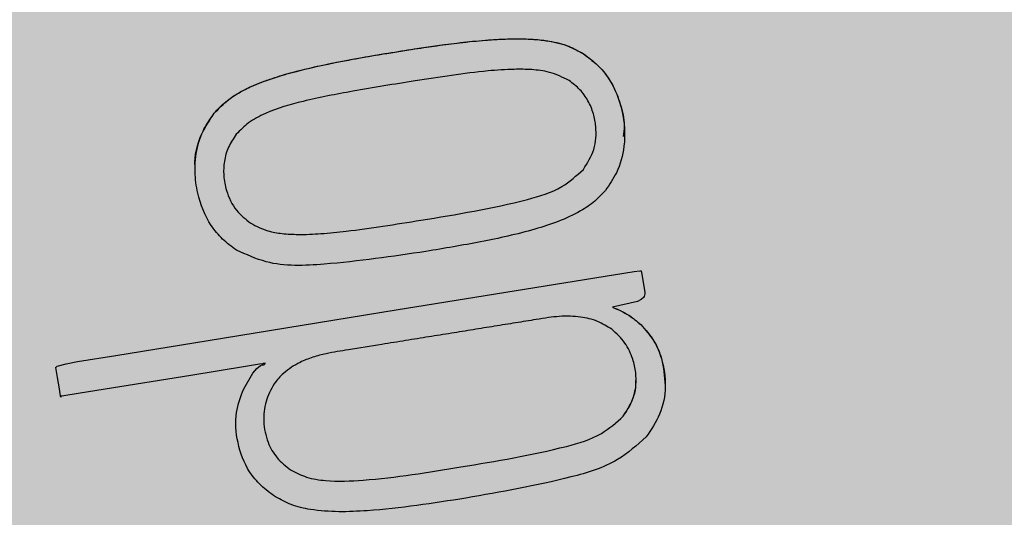
# Model space of a CAD drawing. Units: inches. Extents: x 709 to 829, y 227 to 250.
# Drawn here: x 757 to 757, y 241 to 241 of the extents above; entities that cross this region are included whole.
import ezdxf

# ---------------------------------------------------------------- set-up
doc = ezdxf.new("R2010")
doc.units = ezdxf.units.IN
doc.header["$MEASUREMENT"] = 0
doc.layers.add('.Operis_HACH', color=255, linetype='Continuous')
doc.layers.add('.Operis_MOBI', color=1, linetype='Continuous')

# ---------------------------------------------------------------- blocks, each defined once
blk = doc.blocks.new('MDLV1412E')
at = {"layer": '.Operis_HACH', "true_color": 0xeaecd4}
h = blk.add_hatch(color=254, dxfattribs=at)
h.dxf.hatch_style = 1
edge = h.paths.add_edge_path()
edge.add_line((0.8000000000029104, -0.5), (1.400000000001455, -0.5))
edge.add_line((1.400000000001455, -0.5), (1.400000000001455, 0.6000000000003638))
edge.add_arc((0.6999999999970896, -1.712304735162434), 2.415937331195163, 73.15745261203612, 106.8425473877987)
edge.add_line((0, 0.6000000000003638), (0, 0))
edge.add_line((0, 0), (0.5400000000008731, 0))
edge.add_arc((0.5400000000008731, -0.260000000000673), 0.260000000000673, 2.0037305148434825e-10, 90, ccw=False)
edge.add_line((0.8000000000029104, -0.2599999999997635), (0.8000000000029104, -0.5))
at = {"layer": '.Operis_HACH', "true_color": 0x939598}
h = blk.add_hatch(color=252, dxfattribs=at)
h.dxf.hatch_style = 1
edge = h.paths.add_edge_path()
edge.add_arc((1.259939724070136, 0.4596862581524874), 0.046499256, -80.79467361997473, 279.2053263800253)
at = {"layer": '.Operis_MOBI'}
for p, q in [((1.257361189149378, 0.4713761874295415), (1.257361188327195, 0.471376157377108)), ((1.24924390896922, 0.4700628097389199), (1.24924390828528, 0.4700627801303199)), ((1.25736334965768, 0.4688284915509939), (1.25736334911926, 0.4688284623857726)), ((1.2500451349988, 0.4676444034835185), (1.250045134322136, 0.4676443738749185)), ((1.253789686998061, 0.4677115552212854), (1.253789686314121, 0.4677115256131401)), ((1.258623103953141, 0.4654140582383661), (1.258623103494756, 0.4654140285588255)), ((1.258241733870818, 0.4633996882180327), (1.258241733412433, 0.4633996585389468)), ((1.250923518695345, 0.4622156000709765), (1.250923518899071, 0.4622155701781594)), ((1.254668050562032, 0.4622828782917168), (1.254668050343753, 0.4622828485967148))]:
    blk.add_line(p, q, dxfattribs=at)
at = {"layer": '.Operis_MOBI', "flags": 128}
for points in [[(1.246237313978781, 0.4645994042548409), (1.247077846826869, 0.4647354795952197), (1.249110757460585, 0.4650644805533375), (1.253244449304475, 0.4657350537863749), (1.25847872930899, 0.4665789805658278), (1.258604071059381, 0.4665953652661301), (1.258630633041321, 0.46659821841331), (1.258634381141746, 0.4665984812072566), (1.258635252408567, 0.4665968204512865), (1.258635704347398, 0.4665940173154013), (1.258639798805234, 0.4665690430051654), (1.258713030911167, 0.4661190382544191), (1.258714844989299, 0.4660890601985557), (1.258710367445019, 0.4660607388141216), (1.258699663412699, 0.4660340591176464), (1.258682785330166, 0.4660089886683636), (1.258630660187919, 0.4659634553299838), (1.258554182917578, 0.4659235163635458), (1.258002992821275, 0.4657969002114442)], [(1.249891119732638, 0.4640011918204436), (1.250089595167083, 0.4643446488180416), (1.250179110225872, 0.4644494411800224), (1.250260071203229, 0.4645105110025725), (1.250297059545119, 0.4645248716269634), (1.250318093421811, 0.4645283629602091), (1.25032107635343, 0.4645286327645408), (1.250333829433657, 0.4645310462678935), (1.250343019382854, 0.4645352443940283), (1.250346279914083, 0.4645380150395795), (1.250348650675733, 0.4645412350000697), (1.250350132868334, 0.4645449049903618), (1.250350725931639, 0.4645490262905696), (1.250350267684553, 0.4645545644384583), (1.250351797883923, 0.4645554921798976), (1.250368352462829, 0.4645602890709597), (1.250369358589523, 0.4645606917779332), (1.250366549473256, 0.4645608029500181), (1.250349202542566, 0.4645583752148923), (1.250331020717567, 0.4645555236825203), (1.250328573660227, 0.4645551377861921), (1.250320087558066, 0.4645537852634334), (1.250307679467369, 0.4645517986523373), (1.250237451386056, 0.464540434365972), (1.249930134035822, 0.4644907421588869), (1.248730962746777, 0.464296619291872), (1.246292738294869, 0.4639021521561517), (1.245890087266162, 0.4638371714554523), (1.245877247070894, 0.463835069194829), (1.245872304942168, 0.4638342177036066), (1.245868118210637, 0.4638334317628505), (1.245868238169351, 0.4638320350759386), (1.245871723920573, 0.4638181683517359), (1.24587069505651, 0.4638194415319958), (1.245865488715935, 0.4638333770549252), (1.245865064738609, 0.4638352993783883), (1.245864246360725, 0.4638398044476162), (1.245861439718283, 0.4638565677851147), (1.245856467350677, 0.4638874203151317), (1.24583836763486, 0.4639987157911492), (1.245797783223679, 0.4642469175478254), (1.245762065918825, 0.4644706019221303), (1.245761983984266, 0.4644719554921721), (1.245762413593184, 0.4644742683535696), (1.24576539361442, 0.4644791284131315), (1.245771204638004, 0.4644842968709781), (1.245791313936934, 0.464495540936241), (1.245984893655987, 0.4645513080331511), (1.246237313978781, 0.4645994042548409)]]:
    blk.add_lwpolyline(points, dxfattribs=at)
at = {"layer": '.Operis_MOBI'}
blk.add_circle((1.259939724070136, 0.4596862581524874), 0.046499256, dxfattribs=at)
for points, knots in [([(1.24924390828528, 0.4700627801303199), (1.249344895368267, 0.4701702618108357), (1.249513550617849, 0.4703497634795895), (1.24981882324937, 0.4705395058044815), (1.250230194091273, 0.4707410241753678), (1.250853295059642, 0.4709452050542495), (1.251613645159523, 0.4711254684739288), (1.252358204226766, 0.4712684024107148), (1.253052179396036, 0.4713867254090474), (1.253644791351689, 0.4714796134935568), (1.25417948399263, 0.4715584985965506), (1.254668049870816, 0.471622034399843), (1.255135388440976, 0.4716693809796197), (1.255532934439543, 0.4716955624021466), (1.255812838040583, 0.471703906012408), (1.256049275281839, 0.4717030371039073), (1.25625505244534, 0.4716936402214742), (1.256442925056035, 0.4716768244743434), (1.256705419480568, 0.47163930594661), (1.257022845966276, 0.4715643085751253), (1.257256313940161, 0.4714344777171391), (1.257361188327195, 0.471376157377108)], [0, 0, 0, 0, 0.05184759035705772, 0.08658897909678161, 0.126255996778999, 0.2136502620496916, 0.3174293197420447, 0.4024285999680977, 0.4815423682803105, 0.5662387200785362, 0.6144229774585689, 0.6725568299148051, 0.7403489989457409, 0.780394371780603, 0.8133354400530761, 0.8392971817782552, 0.8639362041921953, 0.8861228067142599, 0.9059100546655178, 0.957734566446874, 0.9999999999999999, 0.9999999999999999, 0.9999999999999999, 0.9999999999999999]), ([(1.24924391372042, 0.4700628062614669), (1.249282264798239, 0.4701076064525296), (1.249360516798333, 0.4701990173102786), (1.249498633726034, 0.4703218312761237), (1.249650814650522, 0.4704344221004249), (1.249820598393853, 0.4705373434585454), (1.250008484988939, 0.4706333218205145), (1.250225525502174, 0.4707269990290115), (1.250479223454022, 0.4708199007382063), (1.250689102249453, 0.4708866782511905), (1.251038410744513, 0.4709855115743267), (1.251495614829764, 0.4710979892279283), (1.252120383884176, 0.4712234067687859), (1.252711569824896, 0.4713294520734053), (1.253283807687694, 0.4714245739305625), (1.25381755282433, 0.4715059733098315), (1.254342948755948, 0.4715813737261669), (1.25486156810075, 0.4716432112604707), (1.255355711240554, 0.4716865867108027), (1.255754773177614, 0.4717031334644162), (1.25608396428288, 0.4717038040635089), (1.256384233551216, 0.4716858193419284), (1.256675906966848, 0.4716430255052728), (1.257007923195488, 0.4715655025788692), (1.257221835759992, 0.4714508774695787), (1.257361197684077, 0.4713762003420925)], [0, 0, 0, 0, 0.02081848743877605, 0.04247829649327725, 0.06512785918436141, 0.08763794477843431, 0.1125516802233359, 0.1396286221937632, 0.1711211875840718, 0.207991125072244, 0.2174268692038072, 0.2994072078855013, 0.3742799230244007, 0.4425896273498269, 0.5116496647760045, 0.5792652894871158, 0.6333801615364996, 0.6992052717247023, 0.7638074089752971, 0.8086128213913187, 0.8402963674211138, 0.8801157430619743, 0.9147510697922094, 0.9444611635283816, 1, 1, 1, 1]), ([(1.257361148498603, 0.4713761261259606), (1.257489137278753, 0.4712796634630649), (1.257738513762888, 0.4710917132410941), (1.258014940322028, 0.4707031206548891), (1.258186109655071, 0.4702663475604822), (1.258280994246888, 0.46987172257559), (1.258251286461018, 0.469633224293375), (1.258241430943599, 0.4695541028690968)], [0, 0, 0, 0, 0.2253196115394029, 0.4390182635526902, 0.6620872130450755, 0.8878979725677183, 1, 1, 1, 1]), ([(1.257361188327195, 0.471376157377108), (1.257469617688912, 0.4712959886878707), (1.25768115241226, 0.4711395876684037), (1.258009877798031, 0.4707342067727041), (1.258252189276391, 0.4701224674513469), (1.25830063252215, 0.4693950466057686), (1.258138652468915, 0.4687858680063073), (1.257935499561427, 0.4684940117117549), (1.257847886918171, 0.4683681444466856)], [0, 0, 0, 0, 0.1186813212488562, 0.2315352744508452, 0.4562575056138596, 0.6875237910857359, 0.8652400972016593, 1, 1, 1, 1]), ([(1.257046735656331, 0.4707852755345812), (1.25690684375877, 0.4708550621862742), (1.256705484520353, 0.4709555125186853), (1.256421605263313, 0.4710057330630661), (1.256163236917928, 0.4710328160604149), (1.255777896585641, 0.4710347704362903), (1.255189039649849, 0.4709961224452854), (1.254462399752811, 0.470901570544811), (1.253472112075542, 0.470747927620323), (1.252380534853728, 0.4705707440807601), (1.251276816881727, 0.4703597665265988), (1.250563421184779, 0.4701587326412664), (1.250175532579306, 0.4699673612476545), (1.249948891592794, 0.4698277571246763), (1.249814757858985, 0.4696898494589732), (1.249728521157522, 0.4696011864384673)], [0, 0, 0, 0, 0.06112884209550802, 0.08798835219536874, 0.1130487669137381, 0.1635323928786037, 0.239552035038234, 0.3455317769549814, 0.452173150392746, 0.634582474472212, 0.7811629988736065, 0.8955980238544154, 0.9245760538412162, 0.9515087513250046, 0.9999999999999999, 0.9999999999999999, 0.9999999999999999, 0.9999999999999999]), ([(1.25736334911926, 0.4688284623857726), (1.25745203547558, 0.4689707006941717), (1.257630769490788, 0.4692573606048427), (1.257657604350243, 0.4697021500728624), (1.257590731423988, 0.4700630151883161), (1.257475307276763, 0.4703417410755719), (1.257294624876522, 0.4705965817479409), (1.257130361751479, 0.4707216191768566), (1.257046735656331, 0.4707852755345812)], [0, 0, 0, 0, 0.224373400887047, 0.4521908326972932, 0.5820949356075782, 0.7213658863230228, 0.858147813060788, 1, 1, 1, 1]), ([(1.248822206012846, 0.4688799549562646), (1.248822050874878, 0.4688821152485616), (1.248804130264034, 0.4691316542957793), (1.24891109921009, 0.4695678306238733), (1.249146722155274, 0.469918192186924), (1.249243955047859, 0.4700627734696354)], [0, 0, 0, 0, 0.00510288212747238, 0.5894426892175244, 1, 1, 1, 1]), ([(1.249730606730736, 0.4670547667565188), (1.249626153279678, 0.4671309390746501), (1.249416292645037, 0.4672839792165178), (1.249085952527821, 0.467687833267064), (1.248879659600789, 0.4682058471935306), (1.248803690301429, 0.4687962423454337), (1.248848531999101, 0.4693035868740481), (1.249011897889432, 0.4697421183182087), (1.24917756402283, 0.4699710856498314), (1.24924390828528, 0.4700627801303199)], [0, 0, 0, 0, 0.1136889035082878, 0.2284158646182252, 0.4556235216706521, 0.5942008471035122, 0.7512954019492604, 0.9004013418586733, 1, 1, 1, 1]), ([(1.249728521157522, 0.4696011864384673), (1.249666415802494, 0.469509469264267), (1.249543296195043, 0.4693276462562608), (1.249455068267707, 0.4690098565160952), (1.249441330008267, 0.468684355116693), (1.24951186015096, 0.46831063152149), (1.249695107551815, 0.4679246950140623), (1.249934629508061, 0.4677328723505525), (1.250045134322136, 0.4676443738749185)], [0, 0, 0, 0, 0.1493465260261812, 0.2960692465692561, 0.4401909960560535, 0.5876981385201683, 0.8097821941132923, 1, 1, 1, 1]), ([(1.253789686314121, 0.4677115256131401), (1.254570926656015, 0.4678381130097478), (1.25561761847348, 0.4680077125367461), (1.256859310378786, 0.4683722738591314), (1.257212633623567, 0.4686920548529088), (1.25736334911926, 0.4688284623857726)], [0, 0, 0, 0, 0.6279282626530588, 0.8412870412021896, 0.9999999999999999, 0.9999999999999999, 0.9999999999999999, 0.9999999999999999]), ([(1.257847886918171, 0.4683681444466856), (1.257772025288432, 0.4682849788437125), (1.257611296918185, 0.4681087755116096), (1.257107830868335, 0.4677748244916984), (1.256254349907977, 0.4674778266130488), (1.255106479460665, 0.467225053974289), (1.254302487883251, 0.4670904744311883), (1.253901045805833, 0.4670232773432872)], [0, 0, 0, 0, 0.07936872305794018, 0.1681588664984503, 0.4236331337805093, 0.7122135060057594, 1, 1, 1, 1]), ([(1.250045134322136, 0.4676443738749185), (1.250169097715116, 0.4675812295899959), (1.250387319203583, 0.46747007226395), (1.250747125101043, 0.4674116527194201), (1.25113699062058, 0.4673907451538071), (1.251609117920452, 0.4674120711902106), (1.252231401915196, 0.4674764579481234), (1.252964542356494, 0.4675785417157385), (1.253511304836138, 0.4676666604059392), (1.253789686314121, 0.4677115256131401)], [0, 0, 0, 0, 0.108915776443928, 0.1917321021922197, 0.2846968786088721, 0.4167588381478017, 0.5635305968744438, 0.7777737057740773, 1, 1, 1, 1]), ([(1.253901045805833, 0.4670232773432872), (1.253161818232911, 0.4669138462127194), (1.252004725458391, 0.4667425566453858), (1.250551660719793, 0.4666769111122449), (1.249946128911688, 0.4669555817154105), (1.249730606730736, 0.4670547667565188)], [0, 0, 0, 0, 0.5325815731762022, 0.833635428487259, 1, 1, 1, 1]), ([(1.258002991875401, 0.4657969239838167), (1.258126769833325, 0.4657439005318338), (1.258352886543435, 0.4656470376576181), (1.258538927133486, 0.4654866659466279), (1.258623127738247, 0.4654140828929485)], [0, 0, 0, 0, 0.5474073732798824, 1, 1, 1, 1]), ([(1.258002992821275, 0.4657969002114442), (1.25812745244184, 0.4657434581081361), (1.258353476507182, 0.4656464049307942), (1.258539509246475, 0.4654860737514355), (1.258623103494756, 0.4654140285588255)], [0, 0, 0, 0, 0.5506476483589047, 1, 1, 1, 1]), ([(1.257988320212462, 0.4653113201529777), (1.257885582024755, 0.4653743115809448), (1.257673154294025, 0.4655045564877582), (1.257354473375017, 0.465579194338261), (1.25706939632073, 0.4656014439024148), (1.256833630453912, 0.46559593498705), (1.256581976347661, 0.4655682660427374), (1.256264334464504, 0.4655147490875606), (1.255869209577213, 0.4654509822516957), (1.255407960103184, 0.4653762057596396), (1.254936897224979, 0.4653004840965878), (1.254454307672859, 0.4652229359412559), (1.253958703957323, 0.4651432305404342), (1.2534489526588, 0.4650606652467104), (1.252859154330508, 0.4649658028342856), (1.252277383697219, 0.4648671194559029), (1.251766153880453, 0.4647939323353967), (1.251410555363691, 0.4647000353361364), (1.251085995783797, 0.4645726026787997), (1.250834504033264, 0.464411151848708), (1.250657396572933, 0.464234390198726), (1.250593731543631, 0.4641524857811419), (1.250560290136491, 0.4641094637549941)], [0, 0, 0, 0, 0.04635828201248423, 0.09585320243855215, 0.124514280492782, 0.1569387698542511, 0.1868326597643143, 0.2223396993456197, 0.2814628849057972, 0.3415946585910503, 0.4030099884961874, 0.4659428483112623, 0.5305885052605291, 0.5971062084577515, 0.6656225224397702, 0.7615691037848554, 0.8253406052353044, 0.8651393956046043, 0.9034739353210364, 0.9599256569684709, 0.9789501041102073, 1, 1, 1, 1]), ([(1.258241733412433, 0.4633996585389468), (1.258310882578371, 0.463503613138073), (1.258449981207377, 0.4637127254627558), (1.258528349600965, 0.4640517438874667), (1.258522939606337, 0.4643706487063355), (1.258449688633846, 0.4646863708603632), (1.258291075115267, 0.4650304687875177), (1.258091235249594, 0.4652158507574313), (1.257988320212462, 0.4653113201529777)], [0, 0, 0, 0, 0.1743735800103158, 0.3507652855345886, 0.4783746412420584, 0.6202121857192794, 0.8044140253355193, 1, 1, 1, 1]), ([(1.258623100533441, 0.46541405444259), (1.258724732717383, 0.4653013494939842), (1.25892290086631, 0.465081591040871), (1.259121177019551, 0.4646177635399908), (1.259146829281235, 0.4642737577946718), (1.259161756366666, 0.4640735804209726)], [0, 0, 0, 0, 0.3056377868299515, 0.595949760393403, 1, 1, 1, 1]), ([(1.258623103494756, 0.4654140285588255), (1.258728884764423, 0.4652974769073808), (1.258927646602388, 0.465078477631323), (1.259117399196839, 0.4646054967938653), (1.259201575870975, 0.4640535567250481), (1.259080642135814, 0.463437687340047), (1.258854337065713, 0.4631044100856343), (1.258744321406994, 0.4629423911082995)], [0, 0, 0, 0, 0.1730282523549181, 0.3251181904449388, 0.5568427401488656, 0.7845640974326388, 1, 1, 1, 1]), ([(1.258241498173447, 0.4633998675885778), (1.258330999982718, 0.4635432050895361), (1.258465747530863, 0.4637590038232702), (1.258524962126103, 0.464040031548393), (1.258519424140104, 0.4641535069144993), (1.258518021735654, 0.4641822427370244)], [0, 0, 0, 0, 0.59631805554109, 0.8977739994249043, 1, 1, 1, 1]), ([(1.250591650190472, 0.4616232877660877), (1.250481446681079, 0.461702076272104), (1.250264483453066, 0.4618571911942126), (1.249942680668028, 0.4622444661390546), (1.249738235499535, 0.4628004100923135), (1.249685165159462, 0.463448864853035), (1.249827058651135, 0.4638293934463036), (1.249891119732638, 0.4640011918204436)], [0, 0, 0, 0, 0.1503089844090823, 0.2959209103407255, 0.552584380527123, 0.7980039415589959, 1, 1, 1, 1]), ([(1.250560290136491, 0.4641094637549941), (1.250491695078381, 0.4639825435051534), (1.250352886803739, 0.463725708979382), (1.250313664568239, 0.4632706457236964), (1.250395393668441, 0.4628392363101739), (1.250609502327279, 0.4624645424046321), (1.25081815833255, 0.462299106710816), (1.250923518899071, 0.4622155701781594)], [0, 0, 0, 0, 0.2012598248180768, 0.4072673341655216, 0.6277597706275757, 0.8120377941693907, 1, 1, 1, 1]), ([(1.254668050343753, 0.4622828485967148), (1.255443186135381, 0.4624090087709192), (1.25648579015251, 0.4625787017512266), (1.257728607655736, 0.4629384732452309), (1.258087598609563, 0.4632611258243742), (1.258241733412433, 0.4633996585389468)], [0, 0, 0, 0, 0.6231754353293357, 0.8382082361913026, 0.9999999999999999, 0.9999999999999999, 0.9999999999999999, 0.9999999999999999]), ([(1.258744321406994, 0.4629423911082995), (1.258542941002815, 0.4627609243821098), (1.258068171388004, 0.4623331027855784), (1.256676527038508, 0.4619259101432363), (1.255549521389185, 0.4617293225651338), (1.254779348055308, 0.4615949785079465)], [0, 0, 0, 0, 0.1891175503913435, 0.4458589969848615, 1, 1, 1, 1]), ([(1.250923518899071, 0.4622155701781594), (1.2510387844668, 0.4621570164495097), (1.251280733980821, 0.4620341085728796), (1.251827061081713, 0.461953480874854), (1.252967696265841, 0.4619995586881487), (1.253953891478886, 0.4621638651447029), (1.254668050343753, 0.4622828485967148)], [0, 0, 0, 0, 0.1013534161812066, 0.2127470496868926, 0.4299063095902569, 0.9999999999999999, 0.9999999999999999, 0.9999999999999999, 0.9999999999999999]), ([(1.254779348055308, 0.4615949785079465), (1.254059207472892, 0.4614821114355436), (1.252927368157543, 0.4613047191423902), (1.251625627279282, 0.4612762771862435), (1.250944785082538, 0.4614293022136735), (1.250703794998117, 0.4615616839055292), (1.250591650190472, 0.4616232877660877)], [0, 0, 0, 0, 0.5135321371099986, 0.8071144407805219, 0.9102406462775268, 1, 1, 1, 1])]:
    blk.add_open_spline(points, degree=3, knots=knots, dxfattribs=at)

msp = doc.modelspace()

# ---------------------------------------------------------------- block references
msp.add_blockref('MDLV1412E', (755.3538747445037, 241.0202407436423))

doc.saveas('drawing.dxf')
